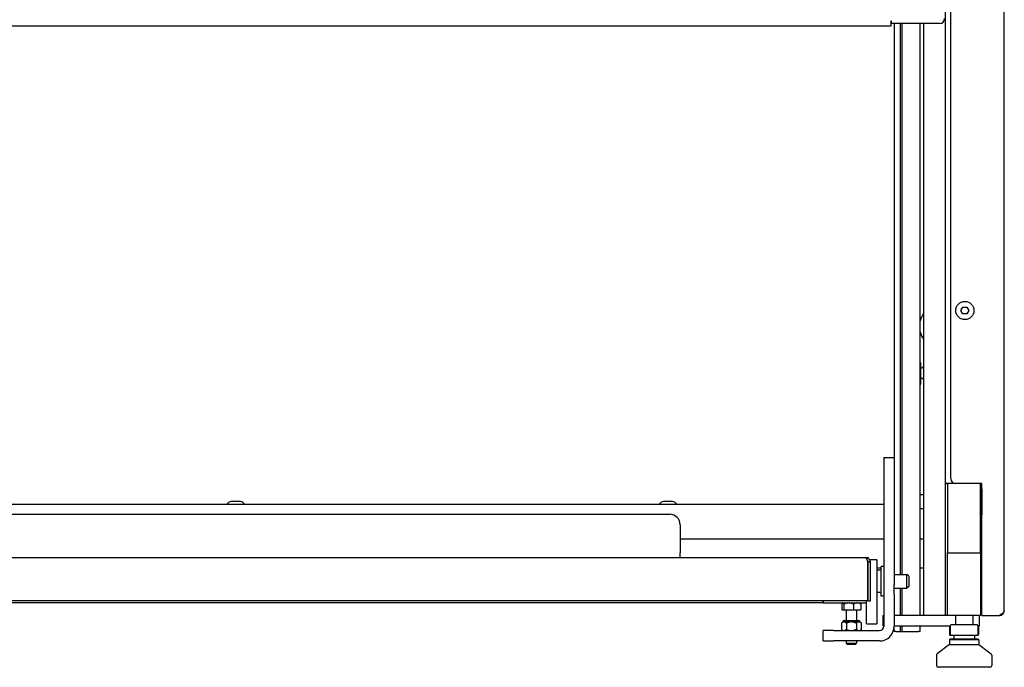
# Model space of a CAD drawing. Units: millimetres. Extents: x 0 to 4667, y 0 to 3300.
# Drawn here: x 1491 to 2060, y 1976 to 2350 of the extents above; entities that cross this region are included whole.
import ezdxf

# ---------------------------------------------------------------- set-up
doc = ezdxf.new("R2010")
doc.units = ezdxf.units.MM
doc.header["$LTSCALE"] = 11.111111
doc.layers.add('Visible Edges(BSI)', color=7, linetype='Continuous', lineweight=25)

msp = doc.modelspace()

# ---------------------------------------------------------------- linework, layer by layer
at = {"layer": 'Visible Edges(BSI)'}
for p, q in [((2060.19, 2008.65), (2060.19, 2756.95)), ((2026.19, 2082.15), (2026.19, 2727.65)), ((2029.19, 2085.15), (2029.19, 2727.65)), ((1195.8, 2346.75), (1994.69, 2346.75)), ((1994.69, 2349.46), (1994.7, 2349.46)), ((1994.69, 2349.45), (1994.69, 2349.46)), ((1994.69, 2346.75), (1994.69, 2349.45)), ((1994.7, 2349.46), (1994.7, 2347.95)), ((2022.69, 2347.95), (1994.7, 2347.95)), ((1996.48, 2347.95), (1996.48, 2097.15)), ((2000.17, 2029.65), (2000.17, 2347.95)), ((2000.83, 2347.95), (2000.83, 2029.65)), ((2011.49, 2005.95), (2011.49, 2347.95)), ((2013.49, 2347.95), (2013.49, 2005.95)), ((2035.06, 2182.15), (2036.21, 2184.15)), ((2036.21, 2180.15), (2035.06, 2182.15)), ((2036.21, 2184.15), (2038.52, 2184.15)), ((2038.52, 2184.15), (2039.68, 2182.15)), ((2039.68, 2182.15), (2038.52, 2180.15)), ((2038.52, 2180.15), (2036.21, 2180.15)), ((2011.79, 2151.95), (2011.49, 2152.77)), ((2011.79, 2151.95), (2011.79, 2151.15)), ((2011.79, 2151.15), (2011.79, 2145.95)), ((2012.57, 2148.95), (2012.4, 2148.95)), ((2013.1, 2149.25), (2013.49, 2149.94)), ((2011.79, 2145.95), (2011.79, 2140.76)), ((2012.57, 2142.95), (2012.4, 2142.95)), ((2013.1, 2142.65), (2013.49, 2141.96)), ((2011.79, 2139.95), (2011.49, 2139.13)), ((2011.79, 2140.76), (2011.79, 2139.95)), ((1990.48, 2097.15), (1990.48, 2096.71)), ((1990.48, 2097.15), (1996.48, 2097.15)), ((1990.48, 2096.71), (1990.48, 2023.67)), ((1996.48, 2096.71), (1996.48, 2097.15)), ((1996.48, 2096.71), (1996.48, 2023.67)), ((2027.39, 2082.15), (2026.19, 2082.15)), ((2026.19, 2082.14), (2026.19, 2082.15)), ((2026.19, 2008.95), (2026.19, 2082.14)), ((2026.19, 2082.14), (2027.39, 2082.14)), ((2046.44, 2082.15), (2027.39, 2082.15)), ((2027.39, 2082.15), (2027.39, 2042.15)), ((2047.19, 2082.15), (2046.44, 2082.15)), ((2046.44, 2042.15), (2046.44, 2082.15)), ((2046.44, 2079.05), (2047.14, 2079.05)), ((2047.14, 2079.05), (2047.14, 2064.05)), ((2047.19, 2005.95), (2047.19, 2082.15)), ((2013.49, 2075.55), (2011.49, 2075.55)), ((2047.14, 2078.05), (2047.19, 2078.05)), ((1990.48, 2069.95), (990.91, 2069.95)), ((1618.32, 2071.7), (1613.07, 2071.7)), ((1868.32, 2071.7), (1863.07, 2071.7)), ((2013.49, 2067.55), (2011.49, 2067.55)), ((1116.71, 2064.35), (1866.71, 2064.35)), ((2046.44, 2064.05), (2047.14, 2064.05)), ((2047.14, 2065.05), (2047.19, 2065.05)), ((2047.14, 2052.45), (2047.14, 2064.05)), ((1872.71, 2058.35), (1872.71, 2042.05)), ((2047.14, 2052.45), (2046.44, 2052.45)), ((1990.48, 2049.95), (1872.71, 2049.95)), ((2013.49, 2049.95), (2011.49, 2049.95)), ((999.01, 2039.35), (1980.01, 2039.35)), ((1872.71, 2039.35), (1872.71, 2042.05)), ((1980.01, 2039.35), (1981.51, 2039.35)), ((1981.51, 2039.35), (1981.51, 2038.9)), ((2027.39, 2042.15), (2046.44, 2042.15)), ((2027.39, 2005.95), (2027.39, 2042.15)), ((2046.44, 2042.15), (2046.44, 2005.95)), ((1981.31, 2014.35), (1981.31, 2036.65)), ((1982.71, 2036.65), (1981.51, 2036.65)), ((1981.51, 2014.35), (1981.51, 2036.65)), ((1986.51, 2038.15), (1982.25, 2038.15)), ((1982.71, 2014.35), (1982.71, 2036.65)), ((1986.51, 2038.15), (1986.51, 2035.15)), ((1986.51, 2035.15), (1986.51, 2015.42)), ((1986.51, 2033.5), (1988.88, 2033.5)), ((1988.88, 2017.15), (1988.88, 2034.15)), ((1990.48, 2034.15), (1988.88, 2034.15)), ((2011.49, 2033.5), (2013.49, 2033.5)), ((1988.88, 2032.15), (1986.51, 2032.15)), ((1996.48, 2029.65), (2003.8, 2029.65)), ((2003.8, 2021.65), (2003.8, 2029.65)), ((2004.88, 2028.57), (2003.8, 2029.65)), ((2004.88, 2028.57), (2004.88, 2022.73)), ((1990.48, 2023.67), (1990.48, 2018.11)), ((1996.48, 2018.11), (1996.48, 2023.67)), ((2004.88, 2022.73), (2003.8, 2021.65)), ((2047.14, 2024.05), (2046.44, 2024.05)), ((2047.14, 2009.05), (2047.14, 2024.05)), ((1988.88, 2019.15), (1986.51, 2019.15)), ((1990.48, 2017.15), (1988.88, 2017.15)), ((1990.48, 2018.11), (1990.48, 1999.65)), ((1996.48, 2021.65), (2003.8, 2021.65)), ((1996.48, 2018.11), (1996.48, 1999.65)), ((2000.17, 2005.95), (2000.17, 2021.65)), ((2000.83, 2021.65), (2000.83, 2005.95)), ((1981.31, 2014.35), (997.71, 2014.35)), ((1955.51, 2013.15), (1023.51, 2013.15)), ((1955.51, 2014.35), (1955.51, 2013.15)), ((1955.51, 2013.15), (1955.51, 2014.35)), ((1955.51, 2013.15), (1980.51, 2013.15)), ((1966.25, 2012.4), (1966.25, 2009.15)), ((1966.71, 2013.15), (1966.63, 2013.07)), ((1967.42, 2012.4), (1967.42, 2009.15)), ((1972.9, 2012.4), (1972.9, 2009.15)), ((1976.76, 2013.15), (1976.84, 2013.07)), ((1977.21, 2012.4), (1977.21, 2009.15)), ((1980.51, 2013.15), (1980.51, 2014.35)), ((1980.51, 2003.13), (1980.51, 2013.15)), ((1981.51, 2014.35), (1982.71, 2014.35)), ((1986.51, 2015.42), (1986.51, 2014.39)), ((1986.51, 2014.39), (1986.51, 2003.13)), ((1966.25, 2009.15), (1967.42, 2009.15)), ((1967.42, 2009.15), (1972.9, 2009.15)), ((1968.73, 2009.15), (1968.73, 2003.05)), ((1972.9, 2009.15), (1977.21, 2009.15)), ((1974.73, 2009.15), (1974.73, 2003.05)), ((1989.92, 2005.95), (1990.48, 2005.95)), ((1989.92, 2005.95), (1989.92, 1999.95)), ((2027.39, 2005.95), (1996.48, 2005.95)), ((2026.19, 2005.95), (2026.19, 2008.95)), ((2046.44, 2005.95), (2027.39, 2005.95)), ((2031.92, 2005.95), (2031.92, 2000.45)), ((2041.92, 2005.95), (2041.92, 2000.45)), ((2045.92, 1999.95), (2045.92, 2005.95)), ((2047.14, 2009.05), (2046.44, 2009.05)), ((2047.19, 2005.95), (2057.49, 2005.95)), ((1966.73, 2002.15), (1965.96, 2001.38)), ((1965.96, 2001.38), (1965.96, 1997.93)), ((1967.4, 2002.15), (1966.73, 2002.15)), ((1966.78, 2002.15), (1966.78, 2002.25)), ((1971.73, 2002.15), (1967.4, 2002.15)), ((1967.58, 2003.05), (1975.88, 2003.05)), ((1968.85, 2001.38), (1968.85, 1997.93)), ((1976.06, 2002.15), (1971.73, 2002.15)), ((1974.62, 2001.38), (1974.62, 1997.93)), ((1976.73, 2002.15), (1976.06, 2002.15)), ((1976.68, 2002.15), (1976.68, 2002.25)), ((1976.73, 2002.15), (1977.51, 2001.38)), ((1977.51, 1997.93), (1977.51, 2001.38)), ((1980.51, 2001.15), (1980.51, 2003.13)), ((1980.51, 2001.15), (1986.51, 2001.15)), ((1986.51, 2003.13), (1986.51, 2001.15)), ((1990.48, 1999.95), (1989.92, 1999.95)), ((1996.48, 1999.95), (2028.93, 1999.95)), ((1996.48, 1997.15), (1996.48, 1999.65)), ((2000.17, 1996.65), (2000.17, 1999.95)), ((2000.83, 1999.95), (2000.83, 1996.65)), ((2011.49, 1996.65), (2011.49, 1999.95)), ((2028.58, 1999.95), (2028.58, 1994.95)), ((2028.93, 1999.95), (2028.93, 1994.95)), ((2030.55, 2000.45), (2029.43, 2000.45)), ((2038.04, 2000.45), (2030.55, 2000.45)), ((2044.41, 2000.45), (2038.04, 2000.45)), ((2045.92, 1999.95), (2044.91, 1999.95)), ((2044.91, 1999.95), (2044.91, 1994.95)), ((2045.26, 1999.95), (2045.26, 1994.95)), ((1955.48, 1991.15), (1955.48, 1997.15)), ((1961.48, 1997.15), (1955.48, 1997.15)), ((1961.48, 1997.15), (1987.98, 1997.15)), ((1966.73, 1997.15), (1965.96, 1997.93)), ((1976.73, 1997.15), (1977.51, 1997.93)), ((1996.11, 1997.15), (1996.48, 1997.15)), ((1996.48, 1997.15), (1996.48, 1996.65)), ((1997.47, 1996.65), (1996.48, 1996.65)), ((1997.47, 1996.65), (2000.17, 1996.65)), ((2000.17, 1996.65), (2000.5, 1996.65)), ((2000.5, 1996.65), (2000.83, 1996.65)), ((2000.83, 1996.65), (2010.5, 1996.65)), ((2011.49, 1996.65), (2010.5, 1996.65)), ((2029.08, 1994.45), (2029.43, 1994.45)), ((2029.43, 1994.45), (2030.55, 1994.45)), ((2030.55, 1994.45), (2038.04, 1994.45)), ((2030.92, 1994.45), (2030.92, 1992.38)), ((2038.04, 1994.45), (2044.41, 1994.45)), ((2042.92, 1994.45), (2042.92, 1992.38)), ((2044.41, 1994.45), (2044.76, 1994.45)), ((1955.48, 1991.15), (1961.48, 1991.15)), ((1987.98, 1991.15), (1961.48, 1991.15)), ((1968.73, 1991.15), (1968.73, 1989.85)), ((1968.73, 1989.85), (1974.73, 1989.85)), ((1969.43, 1989.15), (1968.73, 1989.85)), ((1974.03, 1989.15), (1969.43, 1989.15)), ((1974.03, 1989.15), (1974.73, 1989.85)), ((1974.73, 1991.15), (1974.73, 1989.85)), ((2028.41, 1989.18), (2021.31, 1983.67)), ((2028.91, 1992.38), (2028.41, 1991.88)), ((2045.43, 1991.88), (2028.41, 1991.88)), ((2028.41, 1991.88), (2028.41, 1989.18)), ((2028.41, 1989.18), (2045.43, 1989.18)), ((2028.91, 1992.38), (2044.93, 1992.38)), ((2044.93, 1992.38), (2045.43, 1991.88)), ((2045.43, 1991.88), (2045.43, 1989.18)), ((2045.43, 1989.18), (2052.53, 1983.67)), ((2020.92, 1982.88), (2020.92, 1976.95)), ((2052.92, 1982.88), (2052.92, 1976.95)), ((2051.92, 1975.95), (2021.92, 1975.95))]:
    msp.add_line(p, q, dxfattribs=at)
msp.add_circle((2037.37, 2182.15), 5.25, dxfattribs=at)
for centre, radius, start, end in [((2022.69, 2350.95), 3, 270, 0), ((2023.79, 2172.95), 12.7, 144.1961, 165.5818), ((2023.79, 2172.95), 12.7, 194.4182, 215.8039), ((2012.4, 2149.56), 0.61, 180, 270), ((2012.57, 2149.56), 0.61, 270, 330), ((2012.4, 2142.34), 0.61, 90, 180), ((2012.57, 2142.34), 0.61, 30, 90), ((2032.19, 2085.15), 3, 180, 270), ((1613.07, 2069.08), 2.62, 90, 160.5288), ((1618.32, 2069.08), 2.62, 19.4712, 90), ((1863.07, 2069.08), 2.62, 90, 160.5288), ((1868.32, 2069.08), 2.62, 19.4712, 90), ((1866.71, 2058.35), 6, 0, 90), ((1967.58, 2002.25), 0.8, 90, 180), ((1975.88, 2002.25), 0.8, 0, 90), ((1987.98, 1999.65), 8.5, 270, 0), ((1987.98, 1999.65), 2.5, 270, 0), ((2029.43, 1999.95), 0.5, 90, 180), ((2044.41, 1999.95), 0.5, 0, 90), ((2029.08, 1994.95), 0.5, 180, 270), ((2029.43, 1994.95), 0.5, 180, 270), ((2044.41, 1994.95), 0.5, 270, 0), ((2044.76, 1994.95), 0.5, 270, 0), ((2021.92, 1982.88), 1, 127.8082, 180), ((2051.92, 1982.88), 1, 0, 52.1918), ((2021.92, 1976.95), 1, 180, 270), ((2051.92, 1976.95), 1, 270, 0)]:
    msp.add_arc(centre, radius, start, end, dxfattribs=at)
for points, weights in [([(2011.79, 2151.15), (2011.79, 2151.91), (2011.49, 2152.77)], [1.24908249169, 1.24908249167, 1.16898836816]), ([(2011.49, 2149.52), (2011.79, 2150.39), (2011.79, 2151.15)], [1.16898836816, 1.2490824917, 1.24908249169]), ([(2011.79, 2145.95), (2011.79, 2147.47), (2011.49, 2149.2)], [1.24908249166, 1.24908249167, 1.16898836816]), ([(2011.49, 2142.7), (2011.79, 2144.43), (2011.79, 2145.95)], [1.16898836816, 1.24908249166, 1.24908249166]), ([(2011.79, 2140.76), (2011.79, 2141.52), (2011.49, 2142.38)], [1.24908249164, 1.24908249166, 1.16898836815]), ([(2011.49, 2139.13), (2011.79, 2140), (2011.79, 2140.76)], [1.16898836815, 1.24908249161, 1.24908249164]), ([(1966.74, 2013.15), (1966.51, 2013.04), (1966.25, 2012.4)], [1, 1.02569077127, 1]), ([(1967.42, 2012.4), (1967.16, 2013.04), (1966.93, 2013.15)], [1, 1.02569077127, 1]), ([(1969.7, 2013.15), (1968.64, 2013.04), (1967.42, 2012.4)], [1, 1.02569077127, 1]), ([(1972.9, 2012.4), (1971.68, 2013.04), (1970.62, 2013.15)], [1, 1.02569077127, 1]), ([(1974.69, 2013.15), (1973.86, 2013.04), (1972.9, 2012.4)], [1, 1.02569077127, 1]), ([(1977.21, 2012.4), (1976.25, 2013.04), (1975.42, 2013.15)], [1, 1.02569077127, 1]), ([(1976.84, 2013.07), (1977.01, 2012.89), (1977.21, 2012.4)], [1.0092943964, 1.0195991865, 1]), ([(1967.4, 2002.15), (1966.73, 2002.15), (1965.96, 2001.38)], [1, 1.0379548493, 1]), ([(1968.85, 2001.38), (1968.07, 2002.15), (1967.4, 2002.15)], [1, 1.0379548493, 1]), ([(1971.73, 2002.15), (1970.39, 2002.15), (1968.85, 2001.38)], [1, 1.0379548493, 1]), ([(1974.62, 2001.38), (1973.07, 2002.15), (1971.73, 2002.15)], [1, 1.0379548493, 1]), ([(1976.06, 2002.15), (1975.39, 2002.15), (1974.62, 2001.38)], [1, 1.0379548493, 1]), ([(1977.51, 2001.38), (1976.73, 2002.15), (1976.06, 2002.15)], [1, 1.0379548493, 1]), ([(1965.96, 1997.93), (1966.73, 1997.15), (1967.4, 1997.15)], [1, 1.0379548493, 1]), ([(1967.4, 1997.15), (1968.07, 1997.15), (1968.85, 1997.93)], [1, 1.0379548493, 1]), ([(1968.85, 1997.93), (1970.39, 1997.15), (1971.73, 1997.15)], [1, 1.0379548493, 1]), ([(1971.73, 1997.15), (1973.07, 1997.15), (1974.62, 1997.93)], [1, 1.0379548493, 1]), ([(1974.62, 1997.93), (1975.39, 1997.15), (1976.06, 1997.15)], [1, 1.0379548493, 1]), ([(1976.06, 1997.15), (1976.73, 1997.15), (1977.51, 1997.93)], [1, 1.0379548493, 1])]:
    msp.add_rational_spline(points, weights, degree=2, dxfattribs=at)
for points, knots in [([(1981.31, 2036.65), (1981.09, 2037.36), (1980.87, 2038.06), (1980.44, 2039.06), (1980.22, 2039.35), (1980.01, 2039.35)], [-1, -1, -1, -1, -0.5, -0.5, 0, 0, 0, 0]), ([(1980.01, 2039.35), (1980.71, 2039.35), (1981.42, 2039.06), (1982.41, 2038.06), (1982.71, 2037.36), (1982.71, 2036.65)], [0, 0, 0, 0, 0.5, 0.5, 1, 1, 1, 1]), ([(1981.51, 2036.65), (1981.51, 2037.04), (1981.34, 2037.43), (1981.02, 2037.76), (1980.98, 2037.79), (1980.93, 2037.83)], [-1, -1, -1, -1, -0.5, -0.5, -0.4233197, -0.4233197, -0.4233197, -0.4233197]), ([(2057.49, 2005.95), (2058.2, 2005.95), (2058.9, 2006.24), (2059.9, 2007.24), (2060.19, 2007.94), (2060.19, 2008.65)], [-1, -1, -1, -1, -0.5, -0.5, 0, 0, 0, 0]), ([(2060.19, 2008.65), (2060.19, 2008.2), (2059.9, 2007.75), (2058.9, 2006.85), (2058.2, 2006.4), (2057.49, 2005.95)], [0, 0, 0, 0, 0.5, 0.5, 1, 1, 1, 1])]:
    msp.add_open_spline(points, degree=3, knots=knots, dxfattribs=at)

doc.saveas('drawing.dxf')
